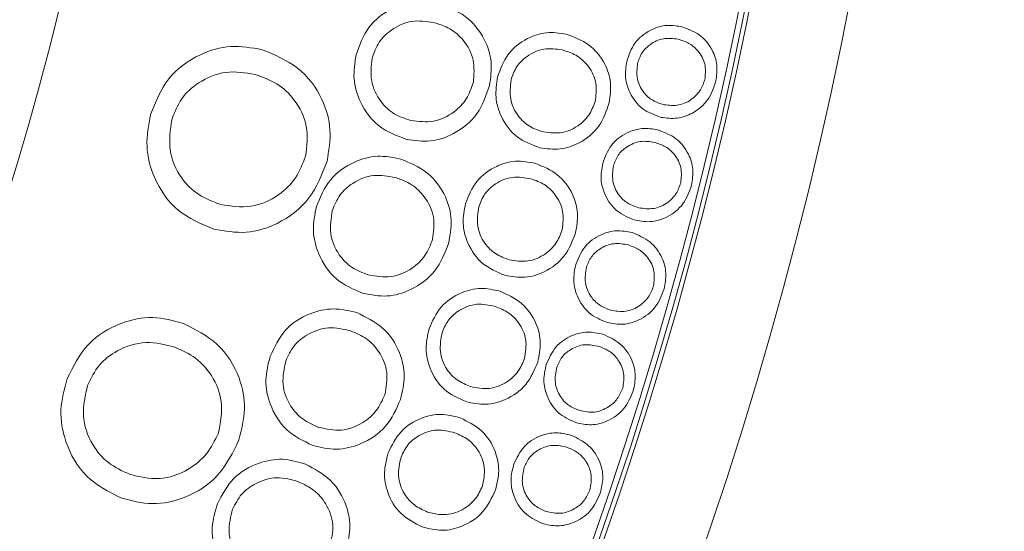
# Model space of a CAD drawing. Units: millimetres. Extents: x 0 to 21, y 0 to 29.7.
# Drawn here: x 13.6 to 13.9, y 14.6 to 14.7 of the extents above; entities that cross this region are included whole.
import ezdxf

# ---------------------------------------------------------------- set-up
doc = ezdxf.new("R2010")
doc.units = ezdxf.units.MM
doc.layers.add('COTAS', color=1, linetype='Continuous')
doc.layers.add('LUMINÁRIAS', color=3, linetype='Continuous')
doc.styles.get("Standard").update_dxf_attribs({"font": 'arial.ttf'})
doc.dimstyles.new('AM_DIN$0', dxfattribs={"dimtxt": 3.5, "dimasz": 2, "dimexe": 1, "dimexo": 1, "dimgap": 1.5, "dimtad": 1, "dimdsep": 46, "dimtxsty": 'Standard', "dimcen": 0, "dimclrd": 256, "dimclre": 256, "dimclrt": 2, "dimadec": 0, "dimazin": 2, "dimtp": 0.1, "dimtm": 0.1, "dimtfac": 0.71, "dimtmove": 0, "dimatfit": 3, "dimfxl": 1, "dimlwd": -1, "dimlwe": -1, "dimarcsym": 0})

# ---------------------------------------------------------------- blocks, each defined once
blk = doc.blocks.new('*D5')
at = {"layer": 'COTAS'}
for p, q in [((12.97987, 16.19302), (15.07622, 16.19302)), ((14.97622, 15.99302), (14.97622, 13.79183)), ((12.97987, 13.59183), (15.07622, 13.59183))]:
    blk.add_line(p, q, dxfattribs=at)
for points in [[(15.00956, 15.99302), (14.94289, 15.99302), (14.97622, 16.19302)], [(14.94289, 13.79183), (15.00956, 13.79183), (14.97622, 13.59183)]]:
    blk.add_solid(points, dxfattribs=at)
at = {"layer": 'Defpoints', "color": 0}
for p in [(12.87987, 16.19302), (12.87987, 13.59183), (14.97622, 13.59183)]:
    blk.add_point(p, dxfattribs=at)
at = {"layer": 'COTAS', "color": 2, "insert": (14.64755, 14.89243), "char_height": 0.35, "attachment_point": 5, "rotation": 90}
blk.add_mtext('260', dxfattribs=at)

msp = doc.modelspace()

# ---------------------------------------------------------------- linework, layer by layer
at = {"layer": 'LUMINÁRIAS', "linetype": 'Continuous', "lineweight": 15}
for radius in [1.3006, 1.24057, 0.99045, 0.96654, 0.96544, 0.96404, 0.80037]:
    msp.add_circle((12.87987, 14.89243), radius, dxfattribs=at)
for points, knots in [([(13.73059, 14.69044), (13.73144, 14.6928), (13.73313, 14.69753), (13.73884, 14.70187), (13.745, 14.70393), (13.74889, 14.70336), (13.75084, 14.70307)], [0, 0, 0, 0, 0.279688, 0.559349, 0.77962, 1, 1, 1, 1]), ([(13.75084, 14.70307), (13.75318, 14.7022), (13.75787, 14.70046), (13.76233, 14.69486), (13.76431, 14.68867), (13.76378, 14.68478), (13.76351, 14.68284)], [0, 0, 0, 0, 0.279675, 0.559276, 0.779667, 1, 1, 1, 1]), ([(13.74972, 14.69841), (13.7479, 14.69866), (13.74425, 14.69917), (13.73948, 14.69696), (13.73599, 14.6937), (13.73504, 14.69097), (13.73457, 14.6896)], [0, 0, 0, 0, 0.279913, 0.559489, 0.779761, 1, 1, 1, 1]), ([(13.75951, 14.68365), (13.75966, 14.6855), (13.75997, 14.68919), (13.75747, 14.69389), (13.75387, 14.69707), (13.75111, 14.69796), (13.74972, 14.69841)], [0, 0, 0, 0, 0.279207, 0.558815, 0.77931, 1, 1, 1, 1]), ([(13.79734, 14.68879), (13.79788, 14.69037), (13.79896, 14.69354), (13.80272, 14.69649), (13.80681, 14.69792), (13.80941, 14.69757), (13.81071, 14.6974)], [0, 0, 0, 0, 0.279665, 0.559341, 0.779615, 1, 1, 1, 1]), ([(13.81071, 14.6974), (13.81228, 14.69684), (13.81542, 14.69573), (13.81845, 14.69203), (13.81982, 14.68792), (13.8195, 14.68533), (13.81934, 14.68403)], [0, 0, 0, 0, 0.2796745, 0.5592573, 0.7796388, 1, 1, 1, 1]), ([(13.76549, 14.68492), (13.76619, 14.68689), (13.76759, 14.69085), (13.77234, 14.6945), (13.77749, 14.69624), (13.78074, 14.69577), (13.78237, 14.69553)], [0, 0, 0, 0, 0.279701, 0.559375, 0.779637, 1, 1, 1, 1]), ([(13.78237, 14.69553), (13.78433, 14.69481), (13.78825, 14.69337), (13.792, 14.6887), (13.79367, 14.68353), (13.79324, 14.68028), (13.79302, 14.67866)], [0, 0, 0, 0, 0.279697, 0.559298, 0.779695, 1, 1, 1, 1]), ([(13.67993, 14.67573), (13.68116, 14.67884), (13.68361, 14.68506), (13.69139, 14.6906), (13.69968, 14.69309), (13.70483, 14.69215), (13.7074, 14.69169)], [0, 0, 0, 0, 0.279655, 0.559341, 0.779619, 1, 1, 1, 1]), ([(13.81001, 14.69427), (13.80879, 14.69442), (13.80635, 14.69472), (13.8032, 14.69321), (13.80091, 14.691), (13.8003, 14.68918), (13.8, 14.68826)], [0, 0, 0, 0, 0.279906, 0.559456, 0.779755, 1, 1, 1, 1]), ([(13.81666, 14.68453), (13.81674, 14.68576), (13.81692, 14.68823), (13.8152, 14.69133), (13.81278, 14.69342), (13.81093, 14.69399), (13.81001, 14.69427)], [0, 0, 0, 0, 0.279253, 0.55885, 0.77931, 1, 1, 1, 1]), ([(13.7074, 14.69169), (13.71049, 14.69043), (13.71665, 14.68791), (13.72236, 14.68026), (13.72474, 14.67194), (13.72386, 14.66679), (13.72343, 14.66422)], [0, 0, 0, 0, 0.279697, 0.559289, 0.779658, 1, 1, 1, 1]), ([(13.74299, 14.66959), (13.7406, 14.67049), (13.73583, 14.67228), (13.73156, 14.67821), (13.72966, 14.68452), (13.73028, 14.68847), (13.73059, 14.69044)], [0, 0, 0, 0, 0.279395, 0.559178, 0.779436, 1, 1, 1, 1]), ([(13.78145, 14.69163), (13.77992, 14.69184), (13.77687, 14.69225), (13.77289, 14.69039), (13.76998, 14.68766), (13.7692, 14.68537), (13.76881, 14.68423)], [0, 0, 0, 0, 0.279925, 0.559435, 0.779749, 1, 1, 1, 1]), ([(13.78967, 14.67932), (13.78979, 14.68087), (13.79004, 14.68396), (13.78793, 14.68788), (13.78492, 14.69053), (13.78261, 14.69126), (13.78145, 14.69163)], [0, 0, 0, 0, 0.279278, 0.558851, 0.779323, 1, 1, 1, 1]), ([(13.73457, 14.6896), (13.73435, 14.68772), (13.73392, 14.68394), (13.73626, 14.67901), (13.73986, 14.67564), (13.74269, 14.6747), (13.7441, 14.67423)], [0, 0, 0, 0, 0.2797, 0.559178, 0.77952, 1, 1, 1, 1]), ([(13.80579, 14.67501), (13.8042, 14.67559), (13.801, 14.67674), (13.79809, 14.68064), (13.79677, 14.68484), (13.79715, 14.68747), (13.79734, 14.68879)], [0, 0, 0, 0, 0.279396, 0.559188, 0.779462, 1, 1, 1, 1]), ([(13.8, 14.68826), (13.79987, 14.687), (13.79962, 14.68449), (13.80123, 14.68123), (13.80366, 14.67902), (13.80555, 14.67842), (13.80649, 14.67812)], [0, 0, 0, 0, 0.279669, 0.55917, 0.77951, 1, 1, 1, 1]), ([(13.70574, 14.68557), (13.70331, 14.68598), (13.69846, 14.68681), (13.69201, 14.68405), (13.68722, 14.67985), (13.68585, 14.67624), (13.68516, 14.67444)], [0, 0, 0, 0, 0.279924, 0.559451, 0.779747, 1, 1, 1, 1]), ([(13.71815, 14.66545), (13.71844, 14.66791), (13.71901, 14.67283), (13.71586, 14.6792), (13.71122, 14.68362), (13.70756, 14.68492), (13.70574, 14.68557)], [0, 0, 0, 0, 0.279265, 0.558837, 0.779309, 1, 1, 1, 1]), ([(13.76351, 14.68284), (13.76268, 14.68041), (13.76101, 14.67554), (13.75528, 14.67094), (13.74898, 14.66873), (13.74499, 14.6693), (13.74299, 14.66959)], [0, 0, 0, 0, 0.279928, 0.559424, 0.779679, 1, 1, 1, 1]), ([(13.7441, 14.67423), (13.74598, 14.674), (13.74975, 14.67354), (13.75463, 14.67593), (13.75804, 14.67945), (13.75902, 14.68225), (13.75951, 14.68365)], [0, 0, 0, 0, 0.279735, 0.559109, 0.779629, 1, 1, 1, 1]), ([(13.77591, 14.66753), (13.77391, 14.66827), (13.76991, 14.66976), (13.76632, 14.6747), (13.76473, 14.67997), (13.76523, 14.68327), (13.76549, 14.68492)], [0, 0, 0, 0, 0.279391, 0.5592, 0.779452, 1, 1, 1, 1]), ([(13.76881, 14.68423), (13.76864, 14.68265), (13.76828, 14.6795), (13.77026, 14.67539), (13.77327, 14.67257), (13.77564, 14.6718), (13.77682, 14.67141)], [0, 0, 0, 0, 0.279688, 0.55914, 0.779475, 1, 1, 1, 1]), ([(13.81934, 14.68403), (13.81881, 14.6824), (13.81774, 14.67915), (13.81397, 14.67602), (13.80979, 14.6745), (13.80713, 14.67484), (13.80579, 14.67501)], [0, 0, 0, 0, 0.279948, 0.559475, 0.779728, 1, 1, 1, 1]), ([(13.80649, 14.67812), (13.80775, 14.67799), (13.81025, 14.67771), (13.81348, 14.67935), (13.81572, 14.68173), (13.81634, 14.6836), (13.81666, 14.68453)], [0, 0, 0, 0, 0.279673, 0.559113, 0.779649, 1, 1, 1, 1]), ([(13.79302, 14.67866), (13.79233, 14.67662), (13.79095, 14.67255), (13.78617, 14.66869), (13.78091, 14.66683), (13.77758, 14.6673), (13.77591, 14.66753)], [0, 0, 0, 0, 0.279943, 0.559463, 0.779712, 1, 1, 1, 1]), ([(13.77682, 14.67141), (13.77839, 14.67122), (13.78154, 14.67085), (13.78561, 14.67286), (13.78845, 14.67581), (13.78926, 14.67816), (13.78967, 14.67932)], [0, 0, 0, 0, 0.279664, 0.559115, 0.779656, 1, 1, 1, 1]), ([(13.69555, 14.64747), (13.69241, 14.64876), (13.68614, 14.65135), (13.68069, 14.65941), (13.67844, 14.6679), (13.67944, 14.67312), (13.67993, 14.67573)], [0, 0, 0, 0, 0.279397, 0.559178, 0.77948, 1, 1, 1, 1]), ([(13.68516, 14.67444), (13.68479, 14.67194), (13.68406, 14.66693), (13.68696, 14.66025), (13.69162, 14.65561), (13.69535, 14.65424), (13.69721, 14.65355)], [0, 0, 0, 0, 0.279675, 0.559166, 0.779519, 1, 1, 1, 1]), ([(13.79141, 14.66367), (13.79199, 14.66524), (13.79316, 14.66838), (13.79701, 14.67124), (13.80114, 14.67256), (13.80373, 14.67215), (13.80503, 14.67194)], [0, 0, 0, 0, 0.279675, 0.559346, 0.779599, 1, 1, 1, 1]), ([(13.80503, 14.67194), (13.80659, 14.67134), (13.80971, 14.67014), (13.81264, 14.66635), (13.81392, 14.6622), (13.81353, 14.65961), (13.81333, 14.65832)], [0, 0, 0, 0, 0.279696, 0.559296, 0.779667, 1, 1, 1, 1]), ([(13.80425, 14.66884), (13.80303, 14.66903), (13.8006, 14.66939), (13.79739, 14.66796), (13.79504, 14.6658), (13.79438, 14.66398), (13.79405, 14.66307)], [0, 0, 0, 0, 0.279901, 0.559467, 0.779778, 1, 1, 1, 1]), ([(13.81067, 14.65889), (13.81079, 14.66012), (13.81103, 14.66259), (13.80939, 14.66575), (13.80702, 14.66792), (13.80517, 14.66853), (13.80425, 14.66884)], [0, 0, 0, 0, 0.279274, 0.558859, 0.779326, 1, 1, 1, 1]), ([(13.72343, 14.66422), (13.72221, 14.66101), (13.71978, 14.65462), (13.71196, 14.64873), (13.70348, 14.64608), (13.69819, 14.647), (13.69555, 14.64747)], [0, 0, 0, 0, 0.2799371, 0.5594586, 0.7797169, 1, 1, 1, 1]), ([(13.69721, 14.65355), (13.69971, 14.65316), (13.7047, 14.65239), (13.71132, 14.65537), (13.71601, 14.65992), (13.71744, 14.6636), (13.71815, 14.66545)], [0, 0, 0, 0, 0.2797, 0.559142, 0.779651, 1, 1, 1, 1]), ([(13.72082, 14.65302), (13.72177, 14.65535), (13.72367, 14.66), (13.72958, 14.66409), (13.73583, 14.66588), (13.7397, 14.66513), (13.74163, 14.66475)], [0, 0, 0, 0, 0.279704, 0.559379, 0.779621, 1, 1, 1, 1]), ([(13.74163, 14.66475), (13.74394, 14.66378), (13.74855, 14.66183), (13.75277, 14.65603), (13.75447, 14.64975), (13.75376, 14.64589), (13.75341, 14.64396)], [0, 0, 0, 0, 0.279687, 0.559291, 0.779654, 1, 1, 1, 1]), ([(13.75758, 14.65377), (13.75835, 14.65571), (13.75989, 14.65959), (13.76475, 14.66304), (13.76993, 14.66458), (13.77314, 14.66399), (13.77475, 14.6637)], [0, 0, 0, 0, 0.279712, 0.559374, 0.779631, 1, 1, 1, 1]), ([(13.77475, 14.6637), (13.77667, 14.66291), (13.78052, 14.66134), (13.78408, 14.65656), (13.78554, 14.65135), (13.785, 14.64814), (13.78472, 14.64653)], [0, 0, 0, 0, 0.279695, 0.559295, 0.779661, 1, 1, 1, 1]), ([(13.79952, 14.64964), (13.79793, 14.65026), (13.79476, 14.6515), (13.79195, 14.65549), (13.79073, 14.65972), (13.79118, 14.66235), (13.79141, 14.66367)], [0, 0, 0, 0, 0.279394, 0.559191, 0.779474, 1, 1, 1, 1]), ([(13.74032, 14.66019), (13.7385, 14.66052), (13.73486, 14.66119), (13.72997, 14.65918), (13.72634, 14.65605), (13.72527, 14.65336), (13.72473, 14.65201)], [0, 0, 0, 0, 0.279891, 0.559491, 0.779795, 1, 1, 1, 1]), ([(13.79405, 14.66307), (13.79389, 14.66181), (13.79357, 14.65929), (13.7951, 14.65598), (13.79747, 14.6537), (13.79935, 14.65305), (13.80029, 14.65272)], [0, 0, 0, 0, 0.279657, 0.559124, 0.779472, 1, 1, 1, 1]), ([(13.74946, 14.64493), (13.7497, 14.64678), (13.75018, 14.65047), (13.74788, 14.6553), (13.74442, 14.65866), (13.74169, 14.65968), (13.74032, 14.66019)], [0, 0, 0, 0, 0.279227, 0.558824, 0.77931, 1, 1, 1, 1]), ([(13.7737, 14.65988), (13.77219, 14.66014), (13.76917, 14.66066), (13.76513, 14.65896), (13.76214, 14.65633), (13.76128, 14.65409), (13.76084, 14.65296)], [0, 0, 0, 0, 0.279904, 0.559458, 0.779785, 1, 1, 1, 1]), ([(13.78143, 14.64731), (13.78161, 14.64884), (13.78196, 14.65191), (13.78002, 14.6559), (13.77712, 14.65866), (13.77484, 14.65948), (13.7737, 14.65988)], [0, 0, 0, 0, 0.27921, 0.558801, 0.7793, 1, 1, 1, 1]), ([(13.81333, 14.65832), (13.81276, 14.6567), (13.8116, 14.65346), (13.80774, 14.65044), (13.80351, 14.64902), (13.80085, 14.64943), (13.79952, 14.64964)], [0, 0, 0, 0, 0.279918, 0.559448, 0.779707, 1, 1, 1, 1]), ([(13.80029, 14.65272), (13.80155, 14.65255), (13.80406, 14.65221), (13.80734, 14.65376), (13.80965, 14.65609), (13.81033, 14.65796), (13.81067, 14.65889)], [0, 0, 0, 0, 0.279695, 0.559122, 0.779664, 1, 1, 1, 1]), ([(13.76731, 14.63611), (13.76535, 14.63692), (13.76143, 14.63854), (13.75804, 14.64358), (13.75664, 14.64888), (13.75727, 14.65214), (13.75758, 14.65377)], [0, 0, 0, 0, 0.2794118, 0.5592049, 0.7794665, 1, 1, 1, 1]), ([(13.73231, 14.63164), (13.72996, 14.63264), (13.72527, 14.63464), (13.72125, 14.64075), (13.71963, 14.64715), (13.72043, 14.65106), (13.72082, 14.65302)], [0, 0, 0, 0, 0.279412, 0.559183, 0.779449, 1, 1, 1, 1]), ([(13.72473, 14.65201), (13.72443, 14.65013), (13.72384, 14.64636), (13.72596, 14.64131), (13.72942, 14.63778), (13.73222, 14.63671), (13.73361, 14.63618)], [0, 0, 0, 0, 0.279625, 0.559118, 0.779492, 1, 1, 1, 1]), ([(13.76084, 14.65296), (13.76061, 14.6514), (13.76015, 14.64827), (13.76195, 14.6441), (13.76486, 14.6412), (13.76718, 14.64034), (13.76835, 14.63991)], [0, 0, 0, 0, 0.279646, 0.559165, 0.779498, 1, 1, 1, 1]), ([(13.78472, 14.64653), (13.78396, 14.64454), (13.78244, 14.64054), (13.77755, 14.63688), (13.77225, 14.63523), (13.76896, 14.63582), (13.76731, 14.63611)], [0, 0, 0, 0, 0.279945, 0.559466, 0.779712, 1, 1, 1, 1]), ([(13.76835, 14.63991), (13.76991, 14.63966), (13.77302, 14.63917), (13.77715, 14.64102), (13.78008, 14.64386), (13.78098, 14.64616), (13.78143, 14.64731)], [0, 0, 0, 0, 0.27968, 0.559127, 0.779645, 1, 1, 1, 1]), ([(13.78477, 14.63873), (13.7854, 14.64029), (13.78666, 14.6434), (13.79059, 14.64615), (13.79477, 14.64736), (13.79735, 14.64687), (13.79865, 14.64662)], [0, 0, 0, 0, 0.279707, 0.559387, 0.779629, 1, 1, 1, 1]), ([(13.79865, 14.64662), (13.80019, 14.64598), (13.80328, 14.64469), (13.80611, 14.64082), (13.80726, 14.63663), (13.8068, 14.63404), (13.80657, 14.63275)], [0, 0, 0, 0, 0.279688, 0.559275, 0.779671, 1, 1, 1, 1]), ([(13.75341, 14.64396), (13.75247, 14.64156), (13.75059, 14.63677), (13.74465, 14.63243), (13.73826, 14.63052), (13.73429, 14.63126), (13.73231, 14.63164)], [0, 0, 0, 0, 0.27995, 0.559472, 0.779706, 1, 1, 1, 1]), ([(13.73361, 14.63618), (13.73549, 14.63586), (13.73923, 14.63523), (13.74424, 14.6374), (13.7478, 14.64079), (13.74891, 14.64355), (13.74946, 14.64493)], [0, 0, 0, 0, 0.279676, 0.55915, 0.779662, 1, 1, 1, 1]), ([(13.79778, 14.64357), (13.79656, 14.64379), (13.79413, 14.64423), (13.79087, 14.64287), (13.78845, 14.64077), (13.78774, 14.63897), (13.78739, 14.63807)], [0, 0, 0, 0, 0.279885, 0.559422, 0.779736, 1, 1, 1, 1]), ([(13.80393, 14.6334), (13.80409, 14.63463), (13.8044, 14.6371), (13.80285, 14.64032), (13.80053, 14.64256), (13.7987, 14.64323), (13.79778, 14.64357)], [0, 0, 0, 0, 0.279256, 0.558833, 0.77931, 1, 1, 1, 1]), ([(13.79249, 14.62447), (13.79092, 14.62513), (13.78778, 14.62646), (13.78508, 14.63053), (13.78398, 14.6348), (13.7845, 14.63742), (13.78477, 14.63873)], [0, 0, 0, 0, 0.27941, 0.559184, 0.779461, 1, 1, 1, 1]), ([(13.78739, 14.63807), (13.78719, 14.63681), (13.7868, 14.63429), (13.78823, 14.63092), (13.79055, 14.62857), (13.79242, 14.62786), (13.79335, 14.62751)], [0, 0, 0, 0, 0.279651, 0.559149, 0.779486, 1, 1, 1, 1]), ([(13.74859, 14.6229), (13.74943, 14.6248), (13.7511, 14.62861), (13.75607, 14.63187), (13.76129, 14.63323), (13.76447, 14.63253), (13.76606, 14.63218)], [0, 0, 0, 0, 0.279685, 0.559372, 0.779617, 1, 1, 1, 1]), ([(13.76606, 14.63218), (13.76795, 14.63133), (13.77173, 14.62963), (13.7751, 14.62473), (13.77638, 14.6195), (13.77572, 14.61631), (13.77539, 14.61472)], [0, 0, 0, 0, 0.279686, 0.559296, 0.779675, 1, 1, 1, 1]), ([(13.80657, 14.63275), (13.80595, 14.63115), (13.8047, 14.62795), (13.80074, 14.62503), (13.79647, 14.62373), (13.79382, 14.62422), (13.79249, 14.62447)], [0, 0, 0, 0, 0.27994, 0.559442, 0.779693, 1, 1, 1, 1]), ([(13.79335, 14.62751), (13.79461, 14.6273), (13.79712, 14.62689), (13.80045, 14.62836), (13.80283, 14.63062), (13.80357, 14.63247), (13.80393, 14.6334)], [0, 0, 0, 0, 0.279687, 0.559123, 0.779656, 1, 1, 1, 1]), ([(13.70939, 14.61609), (13.71044, 14.61837), (13.71256, 14.62294), (13.71865, 14.62676), (13.72499, 14.62827), (13.72883, 14.62735), (13.73074, 14.62689)], [0, 0, 0, 0, 0.279694, 0.559358, 0.779621, 1, 1, 1, 1]), ([(13.73074, 14.62689), (13.733, 14.6258), (13.73753, 14.62364), (13.74148, 14.61764), (13.74289, 14.61128), (13.74201, 14.60744), (13.74157, 14.60553)], [0, 0, 0, 0, 0.279672, 0.559268, 0.779654, 1, 1, 1, 1]), ([(13.76489, 14.62844), (13.76339, 14.62875), (13.76039, 14.62938), (13.7563, 14.62782), (13.75322, 14.6253), (13.75228, 14.62309), (13.75181, 14.62198)], [0, 0, 0, 0, 0.279905, 0.559437, 0.779731, 1, 1, 1, 1]), ([(13.77215, 14.61561), (13.77239, 14.61713), (13.77286, 14.62018), (13.77106, 14.62424), (13.76826, 14.62709), (13.76601, 14.62799), (13.76489, 14.62844)], [0, 0, 0, 0, 0.279242, 0.558823, 0.779324, 1, 1, 1, 1]), ([(13.65937, 14.61064), (13.66084, 14.61363), (13.6638, 14.61962), (13.67201, 14.6245), (13.68047, 14.62628), (13.68552, 14.62492), (13.68805, 14.62424)], [0, 0, 0, 0, 0.279699, 0.559393, 0.779636, 1, 1, 1, 1]), ([(13.68805, 14.62424), (13.69101, 14.62274), (13.69695, 14.61973), (13.70199, 14.61163), (13.70365, 14.60315), (13.70235, 14.59809), (13.70171, 14.59556)], [0, 0, 0, 0, 0.279698, 0.559294, 0.779673, 1, 1, 1, 1]), ([(13.72924, 14.62241), (13.72743, 14.62283), (13.7238, 14.62366), (13.71881, 14.62187), (13.71502, 14.6189), (13.71382, 14.61624), (13.71323, 14.61491)], [0, 0, 0, 0, 0.279904, 0.559476, 0.779758, 1, 1, 1, 1]), ([(13.7377, 14.60667), (13.73803, 14.60851), (13.73868, 14.6122), (13.7366, 14.61715), (13.73329, 14.62069), (13.73059, 14.62184), (13.72924, 14.62241)], [0, 0, 0, 0, 0.279255, 0.558819, 0.779315, 1, 1, 1, 1]), ([(13.75766, 14.60496), (13.75574, 14.60584), (13.75189, 14.60759), (13.7487, 14.61273), (13.74749, 14.61806), (13.74822, 14.62128), (13.74859, 14.6229)], [0, 0, 0, 0, 0.279402, 0.559209, 0.77946, 1, 1, 1, 1]), ([(13.75181, 14.62198), (13.75152, 14.62043), (13.75094, 14.61732), (13.75259, 14.61309), (13.7554, 14.6101), (13.75768, 14.60915), (13.75883, 14.60868)], [0, 0, 0, 0, 0.279667, 0.55915, 0.779502, 1, 1, 1, 1]), ([(13.7775, 14.61414), (13.77817, 14.61566), (13.77951, 14.61871), (13.78348, 14.62132), (13.78766, 14.62241), (13.7902, 14.62185), (13.79148, 14.62157)], [0, 0, 0, 0, 0.279683, 0.559369, 0.779612, 1, 1, 1, 1]), ([(13.68591, 14.61839), (13.68352, 14.619), (13.67874, 14.62023), (13.67205, 14.61801), (13.66691, 14.6142), (13.66524, 14.61071), (13.6644, 14.60896)], [0, 0, 0, 0, 0.279864, 0.559441, 0.779755, 1, 1, 1, 1]), ([(13.79148, 14.62157), (13.79299, 14.62089), (13.79601, 14.61952), (13.79871, 14.6156), (13.79973, 14.61142), (13.7992, 14.60887), (13.79894, 14.6076)], [0, 0, 0, 0, 0.279688, 0.559296, 0.779675, 1, 1, 1, 1]), ([(13.69663, 14.59721), (13.69712, 14.59965), (13.6981, 14.60452), (13.69551, 14.61117), (13.69123, 14.61597), (13.68768, 14.61758), (13.68591, 14.61839)], [0, 0, 0, 0, 0.279246, 0.558858, 0.779329, 1, 1, 1, 1]), ([(13.79054, 14.61857), (13.78934, 14.61882), (13.78693, 14.61933), (13.78366, 14.61808), (13.7812, 14.61606), (13.78045, 14.61429), (13.78007, 14.61341)], [0, 0, 0, 0, 0.279903, 0.559437, 0.779727, 1, 1, 1, 1]), ([(13.79635, 14.60831), (13.79654, 14.60953), (13.79691, 14.61197), (13.79547, 14.61521), (13.79323, 14.61749), (13.79144, 14.61821), (13.79054, 14.61857)], [0, 0, 0, 0, 0.27924, 0.558819, 0.779323, 1, 1, 1, 1]), ([(13.71989, 14.59418), (13.71759, 14.59529), (13.71299, 14.59751), (13.70925, 14.6038), (13.70792, 14.61027), (13.7089, 14.61415), (13.70939, 14.61609)], [0, 0, 0, 0, 0.2794119, 0.5592168, 0.7794839, 1, 1, 1, 1]), ([(13.71323, 14.61491), (13.71284, 14.61304), (13.71206, 14.60929), (13.71396, 14.60413), (13.71727, 14.60043), (13.72001, 14.59922), (13.72139, 14.59862)], [0, 0, 0, 0, 0.279666, 0.559127, 0.779496, 1, 1, 1, 1]), ([(13.77539, 14.61472), (13.77456, 14.61276), (13.7729, 14.60883), (13.7679, 14.60536), (13.76256, 14.60391), (13.75929, 14.60461), (13.75766, 14.60496)], [0, 0, 0, 0, 0.279922, 0.559461, 0.7797, 1, 1, 1, 1]), ([(13.75883, 14.60868), (13.76038, 14.60838), (13.76347, 14.60778), (13.76766, 14.60948), (13.77069, 14.61221), (13.77167, 14.61448), (13.77215, 14.61561)], [0, 0, 0, 0, 0.279722, 0.559102, 0.779631, 1, 1, 1, 1]), ([(13.78476, 14.59979), (13.78322, 14.60049), (13.78014, 14.60189), (13.77758, 14.606), (13.77661, 14.61027), (13.77721, 14.61285), (13.7775, 14.61414)], [0, 0, 0, 0, 0.279407, 0.559211, 0.779461, 1, 1, 1, 1]), ([(13.78007, 14.61341), (13.77984, 14.61216), (13.77938, 14.60968), (13.7807, 14.6063), (13.78294, 14.6039), (13.78477, 14.60314), (13.78569, 14.60277)], [0, 0, 0, 0, 0.279667, 0.559147, 0.7795, 1, 1, 1, 1]), ([(13.67258, 14.58124), (13.66957, 14.58278), (13.66353, 14.58588), (13.65878, 14.59434), (13.65723, 14.60297), (13.65865, 14.60808), (13.65937, 14.61064)], [0, 0, 0, 0, 0.279412, 0.559208, 0.779486, 1, 1, 1, 1]), ([(13.6644, 14.60896), (13.66383, 14.60649), (13.66267, 14.60154), (13.66502, 14.59463), (13.66929, 14.58959), (13.6729, 14.58791), (13.6747, 14.58707)], [0, 0, 0, 0, 0.279663, 0.559128, 0.779489, 1, 1, 1, 1]), ([(13.79894, 14.6076), (13.79827, 14.60603), (13.79695, 14.60289), (13.79294, 14.60011), (13.78867, 14.59895), (13.78606, 14.59951), (13.78476, 14.59979)], [0, 0, 0, 0, 0.279924, 0.559465, 0.779698, 1, 1, 1, 1]), ([(13.78569, 14.60277), (13.78693, 14.60253), (13.7894, 14.60204), (13.79276, 14.60341), (13.79518, 14.60559), (13.79596, 14.6074), (13.79635, 14.60831)], [0, 0, 0, 0, 0.279731, 0.559108, 0.779628, 1, 1, 1, 1]), ([(13.74157, 14.60553), (13.74052, 14.60317), (13.73841, 14.59847), (13.73228, 14.5944), (13.72579, 14.59279), (13.72186, 14.59371), (13.71989, 14.59418)], [0, 0, 0, 0, 0.279952, 0.559491, 0.779708, 1, 1, 1, 1]), ([(13.72139, 14.59862), (13.72325, 14.59822), (13.72699, 14.59742), (13.7321, 14.59937), (13.73584, 14.60259), (13.73708, 14.60531), (13.7377, 14.60667)], [0, 0, 0, 0, 0.27969, 0.559125, 0.779638, 1, 1, 1, 1]), ([(13.73851, 14.59231), (13.73941, 14.59419), (13.74121, 14.59793), (13.74629, 14.60102), (13.75154, 14.60219), (13.75469, 14.60138), (13.75627, 14.60097)], [0, 0, 0, 0, 0.279688, 0.559369, 0.779618, 1, 1, 1, 1]), ([(13.75627, 14.60097), (13.75813, 14.60005), (13.76184, 14.59822), (13.76503, 14.59321), (13.76612, 14.58794), (13.76535, 14.58479), (13.76497, 14.58321)], [0, 0, 0, 0, 0.279687, 0.559293, 0.779667, 1, 1, 1, 1]), ([(13.75498, 14.59729), (13.75349, 14.59766), (13.7505, 14.5984), (13.74636, 14.59697), (13.74319, 14.59456), (13.74217, 14.59238), (13.74167, 14.59129)], [0, 0, 0, 0, 0.27988, 0.559436, 0.779759, 1, 1, 1, 1]), ([(13.70171, 14.59556), (13.70023, 14.59248), (13.69728, 14.58632), (13.68901, 14.58113), (13.68035, 14.57919), (13.67517, 14.58056), (13.67258, 14.58124)], [0, 0, 0, 0, 0.279914, 0.559452, 0.779694, 1, 1, 1, 1]), ([(13.6747, 14.58707), (13.67717, 14.58648), (13.68209, 14.58528), (13.68895, 14.58771), (13.69402, 14.59186), (13.69576, 14.59543), (13.69663, 14.59721)], [0, 0, 0, 0, 0.2796877, 0.5590914, 0.7796332, 1, 1, 1, 1]), ([(13.76178, 14.5842), (13.76207, 14.58572), (13.76265, 14.58875), (13.761, 14.59287), (13.7583, 14.59583), (13.75608, 14.5968), (13.75498, 14.59729)], [0, 0, 0, 0, 0.2792326, 0.5588204, 0.7793283, 1, 1, 1, 1]), ([(13.7695, 14.58958), (13.77022, 14.59109), (13.77164, 14.59411), (13.7757, 14.59662), (13.77992, 14.59759), (13.78246, 14.59696), (13.78373, 14.59664)], [0, 0, 0, 0, 0.2796833, 0.5593762, 0.7796273, 1, 1, 1, 1]), ([(13.78373, 14.59664), (13.78522, 14.59591), (13.78821, 14.59446), (13.79081, 14.59045), (13.79172, 14.58623), (13.79111, 14.58369), (13.79081, 14.58242)], [0, 0, 0, 0, 0.2796874, 0.5592978, 0.7796654, 1, 1, 1, 1]), ([(13.78271, 14.59368), (13.78151, 14.59397), (13.77911, 14.59454), (13.77578, 14.59337), (13.77325, 14.59142), (13.77245, 14.58966), (13.77205, 14.58878)], [0, 0, 0, 0, 0.27989, 0.559453, 0.779748, 1, 1, 1, 1]), ([(13.78825, 14.58319), (13.78847, 14.58441), (13.78892, 14.58686), (13.78756, 14.59015), (13.78538, 14.59252), (13.7836, 14.59329), (13.78271, 14.59368)], [0, 0, 0, 0, 0.279273, 0.558836, 0.779309, 1, 1, 1, 1]), ([(13.69641, 14.5798), (13.69756, 14.58202), (13.69986, 14.58646), (13.70608, 14.58999), (13.71245, 14.59121), (13.71621, 14.59012), (13.7181, 14.58958)], [0, 0, 0, 0, 0.279696, 0.55936, 0.779591, 1, 1, 1, 1]), ([(13.74693, 14.57409), (13.74505, 14.57504), (13.74127, 14.57693), (13.73826, 14.58216), (13.73724, 14.58752), (13.73809, 14.59072), (13.73851, 14.59231)], [0, 0, 0, 0, 0.2794006, 0.559171, 0.7794646, 1, 1, 1, 1]), ([(13.74167, 14.59129), (13.74132, 14.58975), (13.74064, 14.58666), (13.74214, 14.58238), (13.74484, 14.57929), (13.74709, 14.57826), (13.74822, 14.57775)], [0, 0, 0, 0, 0.279676, 0.559139, 0.779488, 1, 1, 1, 1]), ([(13.7181, 14.58958), (13.7203, 14.5884), (13.72469, 14.58606), (13.72835, 14.57993), (13.72949, 14.57355), (13.72845, 14.56978), (13.72792, 14.5679)], [0, 0, 0, 0, 0.279672, 0.559268, 0.779648, 1, 1, 1, 1]), ([(13.77637, 14.57499), (13.77485, 14.57574), (13.77181, 14.57723), (13.76936, 14.58142), (13.7685, 14.58572), (13.76917, 14.58829), (13.7695, 14.58958)], [0, 0, 0, 0, 0.279414, 0.559206, 0.779451, 1, 1, 1, 1]), ([(13.77205, 14.58878), (13.77178, 14.58754), (13.77124, 14.58505), (13.77248, 14.58162), (13.77466, 14.57915), (13.77648, 14.57834), (13.77739, 14.57793)], [0, 0, 0, 0, 0.279676, 0.559113, 0.779482, 1, 1, 1, 1]), ([(13.71642, 14.58523), (13.71463, 14.58573), (13.71106, 14.58672), (13.70602, 14.58515), (13.70211, 14.58236), (13.70081, 14.57977), (13.70015, 14.57847)], [0, 0, 0, 0, 0.279875, 0.559426, 0.779734, 1, 1, 1, 1]), ([(13.72414, 14.5692), (13.72455, 14.57102), (13.72536, 14.57466), (13.72351, 14.57968), (13.72037, 14.58335), (13.71773, 14.5846), (13.71642, 14.58523)], [0, 0, 0, 0, 0.279223, 0.558805, 0.779323, 1, 1, 1, 1]), ([(13.76497, 14.58321), (13.76407, 14.58128), (13.76228, 14.57742), (13.75716, 14.57413), (13.75179, 14.57287), (13.74855, 14.57369), (13.74693, 14.57409)], [0, 0, 0, 0, 0.279955, 0.559482, 0.779705, 1, 1, 1, 1]), ([(13.74822, 14.57775), (13.74976, 14.57739), (13.75283, 14.57668), (13.75708, 14.57824), (13.7602, 14.58086), (13.76126, 14.58309), (13.76178, 14.5842)], [0, 0, 0, 0, 0.279684, 0.559112, 0.779637, 1, 1, 1, 1]), ([(13.77739, 14.57793), (13.77862, 14.57766), (13.7811, 14.5771), (13.7845, 14.57838), (13.78699, 14.5805), (13.78783, 14.58229), (13.78825, 14.58319)], [0, 0, 0, 0, 0.279715, 0.559131, 0.779647, 1, 1, 1, 1]), ([(13.79081, 14.58242), (13.7901, 14.58086), (13.78869, 14.57775), (13.78459, 14.57508), (13.78028, 14.57404), (13.77767, 14.57467), (13.77637, 14.57499)], [0, 0, 0, 0, 0.279946, 0.559455, 0.779702, 1, 1, 1, 1]), ([(13.70589, 14.55759), (13.70366, 14.55879), (13.69918, 14.5612), (13.69574, 14.5676), (13.6947, 14.57409), (13.69584, 14.57789), (13.69641, 14.5798)], [0, 0, 0, 0, 0.279412, 0.559177, 0.779461, 1, 1, 1, 1]), ([(13.70015, 14.57847), (13.69969, 14.57662), (13.69875, 14.57293), (13.70041, 14.56771), (13.70354, 14.56388), (13.70622, 14.56257), (13.70757, 14.56191)], [0, 0, 0, 0, 0.279624, 0.559093, 0.779493, 1, 1, 1, 1])]:
    msp.add_open_spline(points, degree=3, knots=knots, dxfattribs=at)

# ---------------------------------------------------------------- dimensions: what is measured, and where the dimension line sits
at = {"layer": 'COTAS'}
dim = msp.add_linear_dim(base=(14.97622, 13.59183), p1=(12.87987, 16.19302), p2=(12.87987, 13.59183), angle=90, text='260', dimstyle='AM_DIN$0', override={"dimscale": 0.1, "dimarcsym": 1}, dxfattribs=at)
dim.commit()
dim.dimension.update_dxf_attribs({"geometry": '*D5', "text_midpoint": (14.64755, 14.89243)})

doc.saveas('drawing.dxf')
